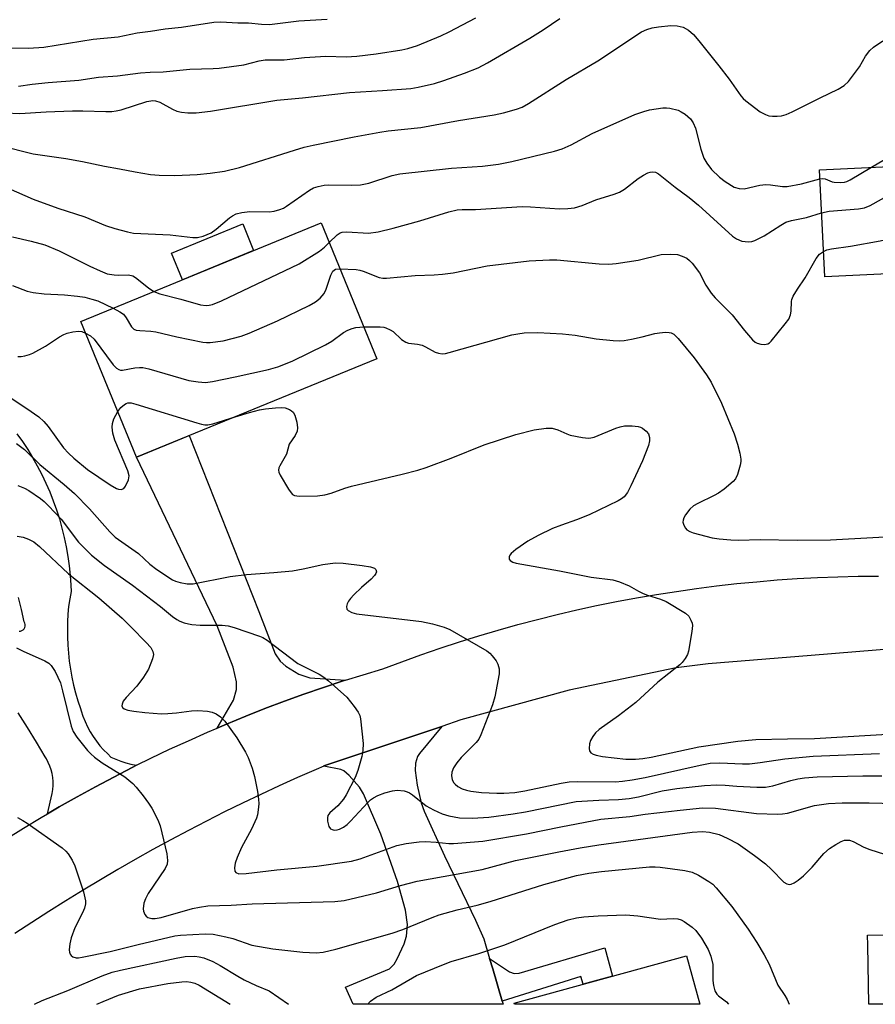
# Model space of a CAD drawing. Units: inches. Extents: x 1243771 to 1249771, y 581451 to 585452.
# Drawn here: x 1248814 to 1249018, y 581451 to 581686 of the extents above; entities that cross this region are included whole.
import ezdxf

# ---------------------------------------------------------------- set-up
doc = ezdxf.new("R2010")
doc.units = ezdxf.units.IN
doc.header["$MEASUREMENT"] = 0
for name, color, linetype in [('BLDG-Footprint', 5, 'Continuous'), ('CULTRL-Pad', 6, 'Continuous'), ('TRANS-Driveway', 251, 'Continuous'), ('TRANS-Non Street Sidewalk', 7, 'Continuous'), ('TRANS-Road', 130, 'Continuous'), ('Undefined', 1, 'Continuous')]:
    doc.layers.add(name, color=color, linetype=linetype)

msp = doc.modelspace()

# ---------------------------------------------------------------- linework, layer by layer
at = {"layer": 'BLDG-Footprint'}
for points, elevation in [([(1249044.52, 581667.63), (1249045.3, 581651.49), (1249066.73, 581652.53), (1249067.93, 581627.63), (1249006.1, 581624.65), (1249004.86, 581650.13), (1249023.22, 581651.02), (1249022.46, 581666.56)], 688.56), ([(1248899.45, 581605.16), (1248842.22, 581581.7), (1248828.98, 581614.02), (1248886.21, 581637.48)], 688.62), ([(1249055.7, 581466.3), (1249055.72, 581465.66), (1249079.08, 581466.09), (1249079.35, 581451.48), (1249016.62, 581451.48), (1249016.36, 581465.53), (1249016.32, 581467.91), (1249055.66, 581468.63)], 701.24), ([(1248973.21, 581463), (1248976.36, 581451.49), (1248932.27, 581451.49), (1248932.19, 581451.76)], 705.73)]:
    msp.add_lwpolyline(points, close=True, dxfattribs=dict(at, elevation=elevation))
at = {"layer": 'CULTRL-Pad'}
msp.add_lwpolyline([(1248870.13, 581630.89), (1248853.21, 581623.95), (1248850.6, 581630.3), (1248867.53, 581637.24)], close=True, dxfattribs=at)
at = {"layer": 'TRANS-Driveway'}
for points in [[(1248892.03, 581528.63), (1248891.46, 581528.45), (1248886.76, 581526.9), (1248882.1, 581525.29), (1248877.45, 581523.61), (1248872.83, 581521.87), (1248868.23, 581520.06), (1248863.66, 581518.19), (1248861.44, 581517.24), (1248865.33, 581523.92), (1248866.07, 581526.41), (1248866.05, 581528.22), (1248865.22, 581531.77), (1248861.41, 581541.57), (1248842.22, 581581.7), (1248854.79, 581586.85), (1248871.36, 581544.97), (1248875.23, 581534.91), (1248876.42, 581533.16), (1248877.8, 581531.95), (1248880.91, 581530.11), (1248883.54, 581529.19)], [(1248926.32, 581462.4), (1248927.07, 581459.96), (1248929.31, 581452.2), (1248929.52, 581451.49), (1248893.79, 581451.5), (1248892.01, 581455.55), (1248902.44, 581459.91), (1248903.57, 581461.07), (1248904.32, 581462.28), (1248905.94, 581465.9), (1248906.5, 581467.73), (1248906.74, 581470.49), (1248906.27, 581473.89), (1248904.37, 581480.7), (1248900.4, 581492), (1248896.27, 581501.6), (1248895.31, 581503.15), (1248892.87, 581505.93), (1248891.64, 581507.06), (1248890.9, 581507.37), (1248886.81, 581508.19), (1248886.87, 581508.21), (1248914.96, 581517.65), (1248909.58, 581511.19), (1248909.12, 581510.5), (1248908.63, 581508.92), (1248908.56, 581507.17), (1248909.07, 581503.66), (1248909.99, 581499.48), (1248910.72, 581497.47), (1248915.57, 581486.84), (1248918.75, 581480.27), (1248922.99, 581471.51), (1248924.9, 581467.03)]]:
    msp.add_lwpolyline(points, close=True, dxfattribs=at)
at = {"layer": 'TRANS-Non Street Sidewalk'}
msp.add_lwpolyline([(1248929.31, 581452.2), (1248927.07, 581459.96), (1248926.32, 581462.4), (1248931.04, 581459.21), (1248932.18, 581458.85), (1248933.37, 581458.9), (1248953.74, 581464.94), (1248955.58, 581458.17), (1248948.57, 581456.25), (1248948.07, 581458.13)], close=True, dxfattribs=at)
at = {"layer": 'TRANS-Road'}
for points in [[(1248813.75, 581587.3), (1248815.06, 581585.45), (1248816.32, 581583.56), (1248817.51, 581581.62), (1248818.62, 581579.65), (1248819.68, 581577.63), (1248820.66, 581575.57), (1248821.57, 581573.49), (1248822.41, 581571.37), (1248823.18, 581569.21), (1248823.87, 581567.04), (1248824.49, 581564.84), (1248825.04, 581562.61), (1248825.5, 581560.37), (1248825.9, 581558.12), (1248826.21, 581555.85), (1248826.45, 581553.57), (1248826.61, 581551.28), (1248826.67, 581549.79), (1248826.33, 581547.99), (1248826.07, 581546.17), (1248825.9, 581544.34), (1248825.8, 581542.5), (1248825.78, 581540.66), (1248825.84, 581538.92), (1248825.9, 581537), (1248826.03, 581535.08), (1248826.23, 581533.17), (1248826.5, 581531.25), (1248826.84, 581529.35), (1248827.25, 581527.46), (1248827.72, 581525.59), (1248828.27, 581523.73), (1248828.88, 581521.9), (1248829.07, 581521.36), (1248829.49, 581520.07), (1248829.98, 581518.8), (1248830.55, 581517.57), (1248831.19, 581516.38), (1248831.9, 581515.22), (1248832.67, 581514.11), (1248833.51, 581513.04), (1248834.41, 581512.03), (1248835.37, 581511.07), (1248836.16, 581510.35), (1248837.31, 581509.81), (1248838.49, 581509.34), (1248839.7, 581508.94), (1248840.92, 581508.62), (1248842.17, 581508.38), (1248842.26, 581508.37), (1248841.22, 581507.85), (1248836.82, 581505.59), (1248832.46, 581503.28), (1248828.13, 581500.9), (1248823.83, 581498.45), (1248821.03, 581496.81), (1248822.19, 581501.69), (1248822.35, 581502.62), (1248822.42, 581503.57), (1248822.42, 581504.51), (1248822.33, 581505.46), (1248822.17, 581506.39), (1248821.93, 581507.31), (1248821.62, 581508.2), (1248821.23, 581509.07), (1248820.77, 581509.89), (1248820.46, 581510.36), (1248818.4, 581513.9), (1248816.27, 581517.41), (1248814.07, 581520.86)], [(1248811.16, 581490.77), (1248815.35, 581493.39), (1248819.57, 581495.95), (1248821.03, 581496.81), (1248823.83, 581498.45), (1248828.13, 581500.9), (1248832.46, 581503.28), (1248836.82, 581505.59), (1248841.22, 581507.85), (1248842.26, 581508.37), (1248845.65, 581510.04), (1248850.1, 581512.18), (1248854.59, 581514.24), (1248859.11, 581516.24), (1248861.44, 581517.24), (1248863.66, 581518.19), (1248868.23, 581520.06), (1248872.83, 581521.87), (1248877.45, 581523.61), (1248882.1, 581525.29), (1248886.76, 581526.9), (1248891.46, 581528.45), (1248892.03, 581528.63), (1248896.17, 581529.93), (1248900.91, 581531.34), (1248905.43, 581533.04), (1248909.97, 581534.68), (1248914.53, 581536.25), (1248919.12, 581537.75), (1248923.73, 581539.19), (1248928.36, 581540.56), (1248933.01, 581541.86), (1248937.68, 581543.09), (1248942.36, 581544.26), (1248947.06, 581545.35), (1248951.78, 581546.38), (1248956.51, 581547.34), (1248961.26, 581548.23), (1248966.02, 581549.04), (1248970.78, 581549.79), (1248975.56, 581550.47), (1248980.35, 581551.08), (1248985.15, 581551.62), (1248989.96, 581552.09), (1248994.77, 581552.49), (1248999.58, 581552.82), (1249004.41, 581553.08), (1249009.23, 581553.27), (1249014.06, 581553.38), (1249018.88, 581553.44)], [(1248814.29, 581540.27), (1248814.63, 581540.32), (1248814.95, 581540.45), (1248815.23, 581540.64), (1248815.45, 581540.9), (1248815.61, 581541.2), (1248815.7, 581541.52), (1248815.7, 581541.86), (1248815.63, 581542.2), (1248815.48, 581542.51), (1248815.45, 581542.56), (1248814.84, 581545.44), (1248814.17, 581548.31)], [(1249024.13, 581536.27), (1249002.85, 581534.5), (1248978.33, 581532.56), (1248970.76, 581531.59), (1248945.28, 581526.26), (1248919.48, 581519.17), (1248914.96, 581517.65), (1248886.87, 581508.21), (1248886.81, 581508.19), (1248885, 581507.41), (1248880.59, 581505.47), (1248876.21, 581503.49), (1248871.84, 581501.46), (1248867.51, 581499.38), (1248863.19, 581497.26), (1248858.89, 581495.09), (1248854.62, 581492.88), (1248850.37, 581490.62), (1248846.14, 581488.32), (1248841.95, 581485.97), (1248837.77, 581483.58), (1248833.63, 581481.14), (1248829.5, 581478.66), (1248825.4, 581476.13), (1248821.33, 581473.57), (1248817.29, 581470.96), (1248813.28, 581468.31)]]:
    msp.add_lwpolyline(points, dxfattribs=at)
at = {"layer": 'Undefined'}
msp.add_line((1249017.21, 581650.73, 684), (1249023.06, 581654.19, 684), dxfattribs=at)
for points, elevation in [([(1248810.26, 581679.17), (1248816.5, 581679.06), (1248820.14, 581679.34), (1248831.9, 581681.23), (1248837.86, 581681.81), (1248842.43, 581682.78), (1248845.6, 581683.17), (1248849.03, 581683.71), (1248852.91, 581684.13), (1248860.65, 581685.3), (1248862.35, 581685.36), (1248866.33, 581685.16), (1248868.91, 581685.11), (1248871.98, 581684.78), (1248873.9, 581684.73), (1248880.85, 581685.57), (1248887.66, 581685.98)], 676), ([(1248811.04, 581663.74), (1248814.45, 581663.53), (1248820.72, 581663.91), (1248826.98, 581664.16), (1248829.43, 581664.16), (1248834.9, 581664), (1248836.33, 581664.04), (1248837.43, 581664.18), (1248838.55, 581664.43), (1248844.72, 581666.37), (1248846.12, 581666.64), (1248846.78, 581666.57), (1248847.77, 581666.22), (1248850.77, 581664.56), (1248851.83, 581664.12), (1248852.97, 581663.87), (1248854.42, 581663.68), (1248856.45, 581663.69), (1248859.88, 581664.09), (1248875.67, 581666.74), (1248881.73, 581667.25), (1248892.92, 581668.53), (1248900.84, 581668.98), (1248907.55, 581669.53), (1248909.27, 581669.8), (1248913.23, 581670.66), (1248915.45, 581671.36), (1248920.37, 581673.14), (1248923.56, 581674.44), (1248925.82, 581675.63), (1248935.89, 581681.49), (1248939.06, 581683.45), (1248943.07, 581686.12)], 680), ([(1248814.12, 581670.08), (1248817.37, 581670.54), (1248821.23, 581670.96), (1248828.5, 581671.5), (1248833.2, 581672.19), (1248837.73, 581672.54), (1248843.2, 581673.25), (1248845.45, 581673.39), (1248848.59, 581673.45), (1248854.93, 581674.12), (1248860.45, 581674.24), (1248861.91, 581674.34), (1248867.76, 581675.16), (1248871.42, 581676.11), (1248872.86, 581676.35), (1248877.37, 581676.32), (1248882.26, 581676.86), (1248887.3, 581677.21), (1248892.19, 581677.05), (1248894.67, 581677.16), (1248899.29, 581677.72), (1248905.44, 581678.71), (1248906.85, 581679), (1248909.16, 581679.76), (1248914.73, 581682.04), (1248916.71, 581682.99), (1248923.05, 581686.29)], 678), ([(1248809.66, 581655.95), (1248817.64, 581653.92), (1248825.38, 581652.86), (1248829.41, 581652.12), (1248834.62, 581651.01), (1248838.22, 581650.4), (1248841.92, 581649.63), (1248845.58, 581649), (1248847.6, 581648.84), (1248851.39, 581648.77), (1248856.67, 581649.03), (1248859.79, 581649.33), (1248863.15, 581649.83), (1248866.76, 581650.65), (1248879.84, 581654.85), (1248882.19, 581655.52), (1248884.32, 581656.02), (1248894.09, 581658), (1248900.15, 581659.11), (1248902.15, 581659.39), (1248909.95, 581660.18), (1248918.91, 581661.91), (1248927.37, 581663.24), (1248929.64, 581663.74), (1248932.7, 581664.56), (1248934.04, 581665.09), (1248935.55, 581665.89), (1248944.56, 581671.66), (1248952.12, 581676.11), (1248962.46, 581682.97), (1248963.73, 581683.54), (1248965.04, 581683.95), (1248966.52, 581684.19), (1248969.5, 581684.51), (1248970.98, 581684.45), (1248972.39, 581684.09), (1248973.67, 581683.38), (1248974.88, 581682.33), (1248976.17, 581680.86), (1248980.9, 581674.93), (1248983.36, 581671.7), (1248986.14, 581667.77), (1248986.69, 581667.12), (1248987.32, 581666.55), (1248990.76, 581663.97), (1248992.01, 581663.28), (1248992.82, 581663.01), (1248993.65, 581662.87), (1248994.75, 581662.88), (1248995.85, 581663.01), (1248996.89, 581663.29), (1248998.36, 581663.92), (1249005, 581667.29), (1249009.29, 581669.34), (1249010.72, 581670.17), (1249011.73, 581671.16), (1249013.7, 581673.68), (1249014.36, 581674.64), (1249015.81, 581677.18), (1249016.82, 581678.58), (1249017.69, 581679.35), (1249019.93, 581680.81)], 682), ([(1248811.71, 581645.75), (1248817.59, 581643.17), (1248823.52, 581641), (1248829.93, 581638.98), (1248834.84, 581636.89), (1248837.05, 581636.17), (1248840.12, 581635.34), (1248841.54, 581635.07), (1248850.26, 581634.66), (1248855.66, 581634.02), (1248856.72, 581633.99), (1248858.13, 581634.34), (1248860.02, 581635.16), (1248861.22, 581636.03), (1248864.4, 581638.71), (1248865.07, 581639.16), (1248865.98, 581639.62), (1248867.3, 581639.98), (1248869.24, 581640.23), (1248873.83, 581640.13), (1248874.99, 581640.31), (1248876.4, 581640.69), (1248877.21, 581641.03), (1248877.96, 581641.49), (1248883.41, 581645.32), (1248884.37, 581645.81), (1248885.47, 581646.17), (1248886.88, 581646.49), (1248887.98, 581646.59), (1248893.4, 581646.45), (1248895.6, 581646.54), (1248897.53, 581646.95), (1248903.12, 581648.75), (1248904.95, 581649.19), (1248917.24, 581650.5), (1248924.62, 581651.01), (1248928.42, 581651.52), (1248931.57, 581652.1), (1248941.77, 581654.61), (1248943.61, 581655.14), (1248945.71, 581656.08), (1248950.7, 581658.79), (1248960.88, 581663.27), (1248963.03, 581664.05), (1248964.39, 581664.45), (1248967.54, 581664.86), (1248968.4, 581664.88), (1248969.26, 581664.79), (1248971.21, 581664.32), (1248971.96, 581663.97), (1248972.89, 581663.36), (1248974.14, 581662.28), (1248974.77, 581661.33), (1248975.36, 581660.02), (1248976.57, 581655.07), (1248977.35, 581652.94), (1248978.02, 581651.74), (1248979.15, 581650.19), (1248981.02, 581648.42), (1248982.37, 581647.36), (1248984.54, 581646.03), (1248985.74, 581645.65), (1248986.93, 581645.63), (1248990.69, 581646.5), (1248992.09, 581646.67), (1248993.2, 581646.58), (1248996.03, 581646.14), (1248997.17, 581646.14), (1249000.56, 581646.78), (1249004.96, 581648.01)], 684), ([(1249005.36, 581639.92), (1249007.13, 581640.27), (1249014.17, 581640.82), (1249015.59, 581641.07), (1249016.92, 581641.66), (1249026.99, 581647.26), (1249027.73, 581647.74), (1249028.64, 581648.48), (1249037.62, 581656.65), (1249041.56, 581659.75), (1249042.32, 581660.55), (1249043.77, 581662.38), (1249044.73, 581663.23)], 686), ([(1249005.81, 581630.66), (1249006.65, 581631.06), (1249007.75, 581631.35), (1249012.24, 581632), (1249019.29, 581633.24), (1249020.68, 581633.57), (1249022.24, 581634.28), (1249026.47, 581636.79), (1249027.41, 581637.45), (1249028.48, 581638.46), (1249042.9, 581653.9), (1249043.9, 581654.82), (1249045.1, 581655.66)], 688), ([(1248888.1, 581632.86), (1248890.03, 581634.68), (1248890.71, 581635.13), (1248891.21, 581635.31), (1248892.33, 581635.39), (1248897.48, 581635.09), (1248899.74, 581635.36), (1248903.37, 581636.22), (1248909.73, 581638.02), (1248916.6, 581640.14), (1248918.6, 581640.6), (1248919.78, 581640.68), (1248922.96, 581640.7), (1248934.09, 581641.39), (1248936.07, 581641.32), (1248942.98, 581640.87), (1248944.94, 581640.9), (1248946.56, 581641.1), (1248948.34, 581641.63), (1248951.57, 581642.98), (1248955.96, 581644.33), (1248957.26, 581644.84), (1248958.47, 581645.56), (1248961.72, 581648.04), (1248962.95, 581648.88), (1248964, 581649.42), (1248964.54, 581649.59), (1248965.08, 581649.66), (1248965.79, 581649.54), (1248966.51, 581649.17), (1248970.49, 581646.02), (1248973.85, 581643.51), (1248976.04, 581641.71), (1248984.14, 581634.37), (1248985.08, 581633.73), (1248986.35, 581633.19), (1248987.16, 581633.04), (1248988, 581633.01), (1248988.79, 581633.09), (1248989.5, 581633.3), (1248991.72, 581634.42), (1248995.62, 581636.99), (1248996.88, 581637.65), (1248998.16, 581638.08), (1249001.8, 581638.77), (1249005.36, 581639.92)], 686), ([(1249004.96, 581648.01), (1249005.54, 581648.06), (1249006.25, 581647.97), (1249007.88, 581647.31), (1249008.39, 581647.19), (1249009.75, 581647.11), (1249010.83, 581647.22), (1249011.37, 581647.37), (1249012.16, 581647.74), (1249017.21, 581650.73)], 684), ([(1248812.74, 581634.16), (1248817.12, 581633.16), (1248820.37, 581632.25), (1248823.81, 581630.87), (1248831.11, 581627.21), (1248833.61, 581626.05), (1248835.26, 581625.41), (1248836.88, 581625.12), (1248837.97, 581625.07), (1248840.31, 581625.13), (1248841.37, 581624.92), (1248842, 581624.54), (1248845.06, 581622.01), (1248846.35, 581621.14)], 686), ([(1248846.35, 581621.14), (1248847.79, 581620.58), (1248852.76, 581619.35), (1248857.47, 581618.03), (1248858.79, 581617.86), (1248859.5, 581617.91), (1248860.32, 581618.09), (1248862.45, 581618.97), (1248880.96, 581627.79), (1248885.78, 581630.77), (1248887.01, 581631.74), (1248888.1, 581632.86)], 686), ([(1248890.67, 581626.59), (1248894.57, 581626.39), (1248895.38, 581626.27), (1248896.2, 581626.03), (1248900.03, 581624.54), (1248900.88, 581624.38), (1248901.73, 581624.37), (1248908.59, 581625.01), (1248913.15, 581625.1), (1248915.11, 581625.29), (1248917.62, 581625.64), (1248925.76, 581627.25), (1248935.73, 581628.46), (1248940.59, 581628.72), (1248942.31, 581628.73), (1248952.42, 581627.77), (1248954.72, 581627.65), (1248956.47, 581627.83), (1248961.69, 581628.63), (1248967.16, 581629.96), (1248969.4, 581630.07), (1248971.09, 581629.94), (1248972.2, 581629.58), (1248973.25, 581629.08), (1248973.94, 581628.57), (1248974.55, 581627.95), (1248976.32, 581625.63), (1248977.83, 581622.66), (1248979.07, 581620.76), (1248980.01, 581619.69), (1248984.03, 581615.59), (1248987.04, 581611.88), (1248988.94, 581609.69), (1248989.57, 581609.14), (1248990.05, 581608.88), (1248990.88, 581608.65), (1248991.73, 581608.58), (1248992.53, 581608.7), (1248992.97, 581608.98), (1248993.38, 581609.35), (1248996.72, 581613.45), (1248997.57, 581614.62), (1248997.98, 581615.64), (1248998.09, 581616.47), (1248998.17, 581618.76), (1248998.3, 581619.29), (1248998.63, 581620.05), (1248999.63, 581621.75), (1249001.47, 581624.41), (1249004.09, 581629.06), (1249004.89, 581630.04), (1249005.81, 581630.66)], 688), ([(1248836.69, 581617.18), (1248838.25, 581616.36), (1248839.1, 581615.74), (1248839.8, 581614.87), (1248841.07, 581612.73), (1248841.58, 581612.24), (1248842.19, 581611.99), (1248843.02, 581611.85), (1248845.68, 581611.73), (1248846.84, 581611.6), (1248851.86, 581610.38), (1248858.01, 581609.08), (1248858.89, 581609.01), (1248859.75, 581609.05), (1248862.9, 581609.44), (1248867.15, 581610.51), (1248869.08, 581611.23), (1248875.83, 581614.2), (1248883.32, 581617.84), (1248884.89, 581618.68), (1248885.99, 581619.6), (1248886.88, 581620.71), (1248887.36, 581621.75), (1248888.5, 581625.04), (1248888.99, 581626), (1248889.29, 581626.28), (1248889.61, 581626.45), (1248890.67, 581626.59)], 688), ([(1248812.72, 581622.56), (1248816.18, 581621.28), (1248817.61, 581620.91), (1248820.24, 581620.6), (1248825.12, 581620.38), (1248828.22, 581620.07), (1248829.91, 581619.8), (1248831.63, 581619.38), (1248833.05, 581618.93), (1248836.69, 581617.18)], 688), ([(1248830.1, 581611.28), (1248831.27, 581610.6), (1248832.14, 581609.83), (1248836.67, 581603.72), (1248837.45, 581602.91), (1248838.03, 581602.58), (1248838.45, 581602.47), (1248838.94, 581602.46), (1248841.83, 581603.02), (1248842.92, 581603.11), (1248843.75, 581603.06), (1248845.19, 581602.72), (1248854.66, 581599.98), (1248856.93, 581599.63), (1248858.63, 581599.51), (1248860.33, 581599.72), (1248865.73, 581600.86), (1248873.67, 581602.6), (1248875.88, 581603.24), (1248879.31, 581604.61), (1248887.25, 581608.5), (1248888.72, 581609.37), (1248891.52, 581611.38), (1248892.54, 581611.94), (1248893.62, 581612.37), (1248894.45, 581612.61), (1248896.34, 581612.75)], 690), ([(1248896.34, 581612.75), (1248900.25, 581612.75), (1248901.1, 581612.64), (1248901.63, 581612.49), (1248902.64, 581612.05), (1248903.34, 581611.61), (1248905.34, 581609.75), (1248906.37, 581609.08), (1248907.03, 581608.87), (1248909.17, 581608.61), (1248910.26, 581608.37), (1248911.05, 581608.02), (1248913.33, 581606.76), (1248914.15, 581606.48), (1248914.99, 581606.36), (1248915.85, 581606.42), (1248916.71, 581606.61), (1248931.63, 581610.83), (1248933.07, 581611.13), (1248934.54, 581611.32), (1248937.8, 581611.4), (1248943.63, 581611.11), (1248946.67, 581610.75), (1248951.68, 581609.93), (1248955.72, 581609.5), (1248957.16, 581609.42), (1248958.32, 581609.52), (1248960.06, 581609.84), (1248962.67, 581610.4), (1248965.62, 581611.16), (1248966.74, 581611.35), (1248968.18, 581611.45), (1248969.03, 581611.42), (1248969.56, 581611.32), (1248970.2, 581611), (1248971.23, 581609.99), (1248975.06, 581605.36), (1248977.97, 581601.34), (1248979.09, 581599.62), (1248981.56, 581594.56), (1248984.52, 581587.29), (1248985.35, 581584.86), (1248985.93, 581582.65), (1248986.17, 581581.26), (1248986.16, 581580.7), (1248986.01, 581579.85), (1248985.35, 581577.61), (1248984.86, 581576.58), (1248984.33, 581575.96), (1248982.18, 581574.12), (1248980.8, 581573.13), (1248979.78, 581572.57), (1248975.88, 581570.71), (1248974.89, 581570.11), (1248974.01, 581569.37), (1248972.98, 581568), (1248972.56, 581567.27), (1248972.38, 581566.77), (1248972.35, 581566.27), (1248972.56, 581565.51), (1248972.95, 581564.81), (1248973.31, 581564.42), (1248974.01, 581564.01), (1248974.82, 581563.73), (1248979.31, 581562.53), (1248980.98, 581562.29), (1248983.78, 581562.04), (1248985.54, 581562), (1248990.75, 581562.1), (1248999.54, 581561.95), (1249007.5, 581562.08), (1249026.22, 581563.12)], 690), ([(1248813.97, 581605.7), (1248814.78, 581605.71), (1248815.62, 581605.87), (1248816.72, 581606.2), (1248817.52, 581606.52), (1248820.53, 581608.13), (1248823.88, 581610.35), (1248824.9, 581610.9), (1248825.69, 581611.22), (1248827.04, 581611.56), (1248828.39, 581611.73), (1248829.2, 581611.64), (1248830.1, 581611.28)], 690), ([(1248812.15, 581595.9), (1248816.15, 581593.34), (1248818.95, 581591.34), (1248820.19, 581590.25), (1248821.2, 581589.01), (1248824.88, 581583.97), (1248826.02, 581582.69), (1248827.28, 581581.53), (1248830.56, 581578.81), (1248835.99, 581575.17), (1248837.44, 581574.3), (1248837.92, 581574.12), (1248838.59, 581574.04), (1248839.18, 581574.26), (1248839.63, 581574.83), (1248840.29, 581576.33), (1248840.45, 581577.28), (1248840.17, 581578.49), (1248837.1, 581585.76), (1248836.6, 581587.44), (1248836.46, 581588.91), (1248836.52, 581589.77), (1248836.87, 581590.86), (1248837.76, 581592.58)], 692), ([(1248837.76, 581592.58), (1248838.53, 581593.56), (1248839.35, 581594.28), (1248839.81, 581594.53), (1248840.21, 581594.65), (1248840.97, 581594.65), (1248842.11, 581594.38), (1248856.59, 581589.87), (1248857.73, 581589.56), (1248858.54, 581589.44), (1248859.24, 581589.46), (1248860.38, 581589.69), (1248865.75, 581591.34)], 692), ([(1248865.75, 581591.34), (1248869.12, 581592.38), (1248871.56, 581593), (1248872.95, 581593.23), (1248875.31, 581593.44), (1248876.78, 581593.52), (1248877.65, 581593.45), (1248878.7, 581593.06), (1248879.17, 581592.77), (1248879.56, 581592.41), (1248879.93, 581591.71), (1248880.39, 581590.08), (1248880.6, 581588.7), (1248880.51, 581587.89), (1248880.02, 581586.85), (1248878.61, 581584.86), (1248877.93, 581582.48), (1248876.37, 581579.68), (1248876.16, 581579.18), (1248876.06, 581578.67), (1248876.15, 581578.17), (1248876.47, 581577.42), (1248878.4, 581574.14), (1248879.04, 581573.21), (1248879.41, 581572.83), (1248879.85, 581572.59), (1248880.93, 581572.43), (1248885.36, 581572.54), (1248887.05, 581572.74), (1248888.61, 581573.17), (1248891.81, 581574.35), (1248893.44, 581574.86), (1248905.53, 581577.68), (1248909.22, 581578.63), (1248911.17, 581579.26), (1248917.19, 581581.5), (1248924.98, 581584.63), (1248932.57, 581587.13), (1248936.96, 581588.21), (1248939.79, 581588.65), (1248941.19, 581588.61), (1248942.55, 581588.26), (1248944.69, 581587.28), (1248945.53, 581587), (1248948.41, 581586.39), (1248949.84, 581586.24), (1248950.4, 581586.3), (1248951.22, 581586.53), (1248956.36, 581588.65), (1248957.4, 581588.98), (1248958.46, 581589.2), (1248960.23, 581589.2), (1248961.69, 581589.02), (1248962.24, 581588.86), (1248962.74, 581588.62), (1248963.63, 581587.94), (1248964.14, 581587.31), (1248964.41, 581586.38), (1248964.42, 581585.63), (1248964.14, 581584.49), (1248962.73, 581580.84), (1248959.94, 581574.87), (1248959.13, 581573.28), (1248958.33, 581572.27), (1248957.72, 581571.8), (1248956.96, 581571.36), (1248949.98, 581567.99), (1248947.03, 581566.8), (1248943.44, 581565.57), (1248941.25, 581564.73), (1248937.85, 581563.11), (1248935.41, 581561.71), (1248932.55, 581559.71), (1248931.45, 581558.82), (1248931.12, 581558.43), (1248930.96, 581558.03), (1248931, 581557.45), (1248931.18, 581557.12), (1248931.81, 581556.75), (1248932.62, 581556.52), (1248942.97, 581554.64), (1248950.49, 581553.18), (1248955.65, 581552.49), (1248957.25, 581552.07), (1248959.57, 581551.11), (1248961.8, 581549.82), (1248962.85, 581549.31), (1248963.94, 581548.9), (1248967, 581547.96), (1248968.33, 581547.36), (1248972.92, 581544.62), (1248973.74, 581543.86), (1248974.26, 581542.95), (1248974.52, 581542.2), (1248974.59, 581541.67), (1248974.48, 581540.22), (1248973.71, 581535.58), (1248973.46, 581534.75), (1248972.9, 581533.77), (1248972.2, 581532.87), (1248971.58, 581532.27), (1248966.35, 581528.16), (1248961.1, 581523.32), (1248956.99, 581520.13), (1248952.37, 581516.86), (1248951.56, 581516.13), (1248950.88, 581515.25), (1248950.35, 581514.28), (1248950.12, 581513.45), (1248950.02, 581512.35), (1248950.1, 581511.85), (1248950.45, 581511.33), (1248951, 581511.01), (1248951.7, 581510.79), (1248953.21, 581510.5), (1248958.72, 581509.82), (1248961.07, 581509.8), (1248962.8, 581509.97), (1248964.78, 581510.32), (1248976.11, 581512.81), (1248985.39, 581514.11), (1248989.71, 581514.48), (1248997.22, 581514.71), (1249003.69, 581514.77), (1249023.69, 581515.97)], 692), ([(1248813.66, 581585.02), (1248815.54, 581583.57), (1248819.24, 581579.95), (1248825.04, 581575.24), (1248827.45, 581573.08), (1248831.02, 581569.45), (1248835.89, 581563.95), (1248837.16, 581562.69), (1248842.72, 581558.77), (1248845.44, 581556.26), (1248847.05, 581554.99), (1248850.81, 581552.54), (1248851.56, 581552.19), (1248852.64, 581551.87), (1248854.3, 581551.55), (1248855.69, 581551.56), (1248864.54, 581553.35), (1248868.45, 581553.82), (1248874.9, 581554.25), (1248879.37, 581554.68), (1248881.88, 581555.13), (1248886.62, 581556.15), (1248889.56, 581556.54), (1248891.43, 581556.51), (1248895.97, 581555.95), (1248897.94, 581555.63), (1248898.91, 581555.3), (1248899.24, 581555.02), (1248899.4, 581554.44), (1248899.24, 581554), (1248898.94, 581553.56), (1248898.12, 581552.71), (1248895.83, 581550.72), (1248893.96, 581548.95), (1248893.18, 581548.11), (1248892.74, 581547.46), (1248892.43, 581546.84), (1248892.26, 581546.19), (1248892.35, 581545.57), (1248892.63, 581545.24), (1248893.54, 581544.76), (1248894.63, 581544.47), (1248910.13, 581542.59), (1248912.71, 581542.05), (1248915.51, 581541.29), (1248916.82, 581540.67), (1248925.68, 581535.59), (1248926.36, 581535.05), (1248926.96, 581534.4), (1248927.85, 581533.23), (1248928.27, 581532.47), (1248928.55, 581531.35), (1248928.56, 581530.19), (1248927.57, 581524.66), (1248926.97, 581522.74), (1248924.26, 581515.62), (1248923.77, 581514.62), (1248923.15, 581513.79), (1248919.57, 581510.23), (1248918.48, 581509), (1248917.74, 581507.78), (1248917.34, 581506.71), (1248917.27, 581505.87), (1248917.4, 581505.03), (1248917.73, 581504.26), (1248918.09, 581503.85), (1248918.77, 581503.34), (1248919.8, 581502.78), (1248920.78, 581502.44), (1248921.82, 581502.21), (1248924.36, 581501.9), (1248928.02, 581501.71), (1248929.71, 581501.71), (1248932.33, 581501.9), (1248934.74, 581502.29), (1248943.32, 581504.16), (1248945.26, 581504.45), (1248947.17, 581504.55), (1248956.31, 581504.46), (1248957.94, 581504.57), (1248960.28, 581504.89), (1248963.35, 581505.44), (1248976.41, 581508.44), (1248978.84, 581508.89), (1248981.14, 581509), (1248986.5, 581508.72), (1248988.23, 581508.75), (1248990.73, 581509.01), (1248996.6, 581509.94), (1249003.35, 581510.54), (1249019.12, 581511.16)], 694), ([(1248813.95, 581574.99), (1248815.6, 581574.36), (1248816.63, 581573.76), (1248819.34, 581571.89), (1248820.26, 581571.15), (1248821.3, 581570.13), (1248824.31, 581566.95), (1248828.4, 581561.53), (1248831.5, 581558.37), (1248834.65, 581555.93), (1248841.3, 581551.25), (1248847.95, 581546.15), (1248850.78, 581543.82), (1248851.82, 581543.07), (1248852.53, 581542.69), (1248853.56, 581542.3), (1248854.62, 581542.02), (1248855.38, 581541.9), (1248857.4, 581541.77), (1248862.64, 581541.74), (1248864.07, 581541.59), (1248865.46, 581541.2), (1248871.53, 581539.15), (1248872.32, 581538.8), (1248873.31, 581538.16), (1248880.66, 581532.65), (1248882.04, 581531.87), (1248885.73, 581530.09), (1248886.86, 581529.34), (1248887.93, 581528.5), (1248892.3, 581524.61), (1248894.08, 581522.39), (1248895.05, 581521), (1248895.38, 581520.24), (1248895.57, 581519.41), (1248896.19, 581513.6), (1248896.12, 581511.9), (1248895.87, 581510.48), (1248894.97, 581507.1), (1248894.33, 581505.47), (1248892.13, 581501.31), (1248891.52, 581500.31), (1248890.19, 581498.75), (1248888.27, 581497.08), (1248887.83, 581496.41), (1248887.73, 581495.9), (1248887.73, 581495.08), (1248888.01, 581493.78), (1248888.43, 581493.25), (1248888.84, 581493.06), (1248889.31, 581492.97), (1248890.04, 581493), (1248890.54, 581493.15), (1248891.49, 581493.66), (1248892.39, 581494.28), (1248893.22, 581495.05), (1248897.35, 581499.53), (1248897.98, 581500.13), (1248898.67, 581500.65), (1248899.71, 581501.18), (1248901.35, 581501.82), (1248903.23, 581502.31), (1248904.32, 581502.46), (1248905.94, 581502.29), (1248906.72, 581502.08), (1248907.22, 581501.84), (1248907.94, 581501.35), (1248911.17, 581498.72), (1248912.92, 581497.76), (1248915, 581496.8), (1248916.62, 581496.35), (1248919.12, 581495.89), (1248922.27, 581495.76), (1248926.14, 581496.03), (1248931.96, 581496.81), (1248934.84, 581497.31), (1248946.92, 581499.74), (1248952.32, 581500.11), (1248956.97, 581500.24), (1248959.52, 581500.48), (1248961.76, 581500.9), (1248967.39, 581502.26), (1248970.91, 581502.86), (1248977.45, 581503.58), (1248980.42, 581503.7), (1248982.44, 581503.67), (1248985.2, 581503.44), (1248989.94, 581503.19), (1248992, 581503.18), (1248993.73, 581503.5), (1248998.01, 581504.78), (1248999.7, 581505.19), (1249001.32, 581505.42), (1249004.28, 581505.61), (1249015.15, 581505.9), (1249019.69, 581505.83)], 696), ([(1248813.8, 581562.92), (1248815.27, 581562.67), (1248816.55, 581562.21), (1248817.76, 581561.61), (1248819.11, 581560.5), (1248826.01, 581553.92), (1248833.3, 581548.23), (1248838.79, 581543.39), (1248841, 581541.28), (1248844.5, 581537.64), (1248845.61, 581536.38), (1248846.15, 581535.48), (1248846.3, 581534.76), (1248846.07, 581533.7), (1248845.09, 581531.29), (1248843.92, 581529.36), (1248842.28, 581527.21), (1248839.74, 581524.49), (1248839.08, 581523.64), (1248838.8, 581522.95), (1248838.78, 581522.5), (1248838.94, 581522.13), (1248839.26, 581521.85), (1248840.2, 581521.47), (1248841.61, 581521.23), (1248844.19, 581520.92), (1248848.2, 581520.62), (1248849.66, 581520.68), (1248851.72, 581520.88), (1248855.36, 581521.38), (1248856.81, 581521.39), (1248859.15, 581521.25), (1248860.24, 581521.04), (1248861.2, 581520.64), (1248862.27, 581519.9), (1248863.24, 581518.91), (1248866.15, 581514.91), (1248868.21, 581511.5), (1248868.85, 581510.23), (1248869.74, 581507.72), (1248870.34, 581505.74), (1248871.07, 581502.1), (1248871.31, 581500.35), (1248871.33, 581499.18), (1248871.2, 581497.74), (1248871.01, 581496.6), (1248870.77, 581495.77), (1248869.59, 581493.14), (1248867.26, 581488.84), (1248866.17, 581486.44), (1248865.69, 581485.07), (1248865.55, 581483.94), (1248865.66, 581483.2), (1248865.92, 581482.84), (1248866.6, 581482.56), (1248868.34, 581482.61), (1248875.65, 581483.53), (1248885.15, 581484.36), (1248893.4, 581485.55), (1248895.49, 581486.08), (1248904.2, 581489.25), (1248905.32, 581489.55), (1248906.45, 581489.74), (1248909.56, 581490.12), (1248910.99, 581490.21), (1248913.6, 581490.1), (1248916.64, 581489.76), (1248917.75, 581489.75), (1248924.67, 581490.31), (1248935.13, 581492.08), (1248943.29, 581493.75), (1248952.78, 581495.52), (1248959.67, 581496.21), (1248963.36, 581496.73), (1248971.67, 581497.73), (1248977.01, 581498.27), (1248980.08, 581498.17), (1248989.87, 581496.94), (1248994.87, 581496.71), (1248996.04, 581496.79), (1248997.21, 581497), (1249003.66, 581498.79), (1249006.99, 581499.28), (1249010.3, 581499.41), (1249016.71, 581499.44), (1249025.98, 581499.17)], 698), ([(1248813.65, 581536.34), (1248815.25, 581535.54), (1248820.38, 581533.27), (1248821.32, 581532.68), (1248821.91, 581532.14), (1248822.83, 581530.67), (1248824.1, 581527.99), (1248824.64, 581526.14), (1248826.67, 581517.72), (1248827.18, 581516.44), (1248828.03, 581515.05), (1248830.55, 581511.92), (1248831.35, 581511.09), (1248832.21, 581510.34), (1248834.08, 581508.96), (1248839.43, 581505.65), (1248841.4, 581504.06), (1248842.19, 581503.2), (1248843.83, 581501.07), (1248845.08, 581499.39), (1248845.87, 581498.16), (1248847.3, 581495.38), (1248847.86, 581493.93), (1248849.44, 581487.31), (1248849.65, 581485.69), (1248849.51, 581484.86), (1248849.06, 581483.81), (1248845.05, 581477.86), (1248844.36, 581476.58), (1248844, 581475.53), (1248843.82, 581474.2), (1248843.91, 581473.65), (1248844.21, 581472.88), (1248844.52, 581472.46), (1248844.91, 581472.17), (1248845.86, 581471.87), (1248846.71, 581471.88), (1248848.14, 581472.13), (1248855.55, 581474.32), (1248857.22, 581474.64), (1248859.18, 581474.89), (1248864.75, 581475.06), (1248869.78, 581475.36), (1248889.45, 581475.97), (1248891.71, 581476.19), (1248899.36, 581478.05), (1248905.09, 581479.77), (1248909.09, 581480.82), (1248924.52, 581483.58), (1248932.44, 581485.68), (1248942.81, 581487.75), (1248947.91, 581488.71), (1248952.36, 581489.43), (1248974.55, 581492.46), (1248977.03, 581492.61), (1248978.68, 581492.47), (1248980.98, 581491.89), (1248982.86, 581491.03), (1248985.48, 581489.65), (1248989.36, 581486.92), (1248991.97, 581484.92), (1248993.43, 581483.57), (1248996.39, 581480.53), (1248997.08, 581480.13), (1248997.61, 581480.03), (1248998.14, 581480.06), (1248998.85, 581480.37), (1248999.76, 581481), (1249001.07, 581482.08), (1249003.14, 581484.09), (1249005.92, 581487.4), (1249007.22, 581488.57), (1249008.73, 581489.55), (1249010.03, 581490.26), (1249010.81, 581490.52), (1249011.55, 581490.59), (1249012.04, 581490.54), (1249012.85, 581490.26), (1249015.46, 581488.91), (1249016.82, 581488.36), (1249022.09, 581486.63)], 700), ([(1248813.86, 581495.94), (1248815.2, 581495.26), (1248816.21, 581494.63), (1248824.52, 581488.73), (1248825.42, 581487.96), (1248825.99, 581487.29), (1248826.95, 581485.79), (1248827.53, 581484.44), (1248829.6, 581478.26), (1248830.11, 581476.13), (1248830.11, 581475.36), (1248829.89, 581474.38), (1248829.41, 581473.29), (1248827.57, 581469.69), (1248826.71, 581467.31), (1248826.36, 581465.9), (1248826.22, 581464.43), (1248826.29, 581463.87), (1248826.45, 581463.43), (1248826.71, 581463.06), (1248827.1, 581462.77), (1248827.88, 581462.56), (1248828.45, 581462.55), (1248829.32, 581462.67), (1248835.99, 581464.06), (1248842.64, 581465.72), (1248851.35, 581467.74), (1248852.69, 581467.91), (1248858.57, 581468.26), (1248860.49, 581468.14), (1248863.54, 581467.56), (1248865.19, 581467.12), (1248869.7, 581465.59), (1248874.69, 581464.7), (1248881.85, 581463.88), (1248884.99, 581463.77), (1248886.69, 581463.86), (1248889.71, 581464.58), (1248903.1, 581468.4), (1248905.63, 581469.32), (1248912.64, 581472.16), (1248914.3, 581472.74), (1248918.56, 581473.95), (1248923.36, 581475.09), (1248926.42, 581475.92), (1248939.26, 581479.97), (1248947, 581482.12), (1248949.91, 581482.68), (1248952.97, 581483.12), (1248964.37, 581484.19), (1248965.77, 581484.21), (1248966.94, 581484.12), (1248972.82, 581483.32), (1248974.54, 581482.95), (1248976.07, 581482.21), (1248978.53, 581480.74), (1248979.43, 581480.04), (1248980.22, 581479.2), (1248983.98, 581474.74), (1248987.91, 581469.38), (1248989.97, 581466.21), (1248991.68, 581463.25), (1248992.84, 581461), (1248994.93, 581456.06), (1248996.64, 581453.59), (1248997.18, 581452.59), (1248997.61, 581451.49)], 702)]:
    msp.add_lwpolyline(points, dxfattribs=dict(at, elevation=elevation))
for points in [[(1248897.39, 581451.5, 704), (1248897.57, 581451.82, 704), (1248897.92, 581452.24, 704), (1248899.3, 581453.19, 704), (1248903.03, 581454.92, 704), (1248908.87, 581458.3, 704), (1248915.3, 581460.99, 704), (1248917.19, 581461.65, 704), (1248923.72, 581463.58, 704), (1248929.93, 581465.6, 704), (1248941.85, 581470.46, 704), (1248945.03, 581471.6, 704), (1248947.04, 581472.09, 704), (1248948.75, 581472.32, 704), (1248952.13, 581472.58, 704), (1248958.77, 581472.74, 704), (1248961.58, 581472.53, 704), (1248967.02, 581471.77, 704), (1248970.03, 581471.91, 704), (1248971.11, 581471.86, 704), (1248971.89, 581471.61, 704), (1248972.64, 581471.19, 704), (1248974.55, 581469.84, 704), (1248975.43, 581469.08, 704), (1248976.76, 581467.24, 704), (1248978.39, 581464.55, 704), (1248979.01, 581462.92, 704), (1248979.48, 581460.93, 704), (1248979.5, 581457.11, 704), (1248979.61, 581455.99, 704), (1248979.96, 581454.7, 704), (1248980.45, 581453.86, 704), (1248980.79, 581453.52, 704), (1248982.69, 581452.04, 704), (1248983.23, 581451.49, 704)], [(1248817.94, 581451.51, 704), (1248819.8, 581452.35, 704), (1248825.92, 581454.77, 704), (1248834.06, 581458.25, 704), (1248836.44, 581459.13, 704), (1248838.41, 581459.63, 704), (1248851.65, 581462.5, 704), (1248853.83, 581462.84, 704), (1248856.09, 581462.9, 704), (1248857.19, 581462.77, 704), (1248858.27, 581462.52, 704), (1248860.4, 581461.65, 704), (1248862.19, 581460.73, 704), (1248866.39, 581458.14, 704), (1248867.91, 581457.29, 704), (1248870.75, 581455.93, 704), (1248873.84, 581454.67, 704), (1248878.46, 581451.5, 704)], [(1248832.79, 581451.5, 706), (1248834.27, 581452.17, 706), (1248837.93, 581453.68, 706), (1248842.97, 581455.15, 706), (1248849.67, 581456.47, 706), (1248853.01, 581456.85, 706), (1248854.11, 581456.87, 706), (1248855.14, 581456.75, 706), (1248856.15, 581456.48, 706), (1248857.13, 581456.05, 706), (1248864.52, 581451.5, 706)]]:
    msp.add_polyline3d(points, dxfattribs=at)

doc.saveas('drawing.dxf')
